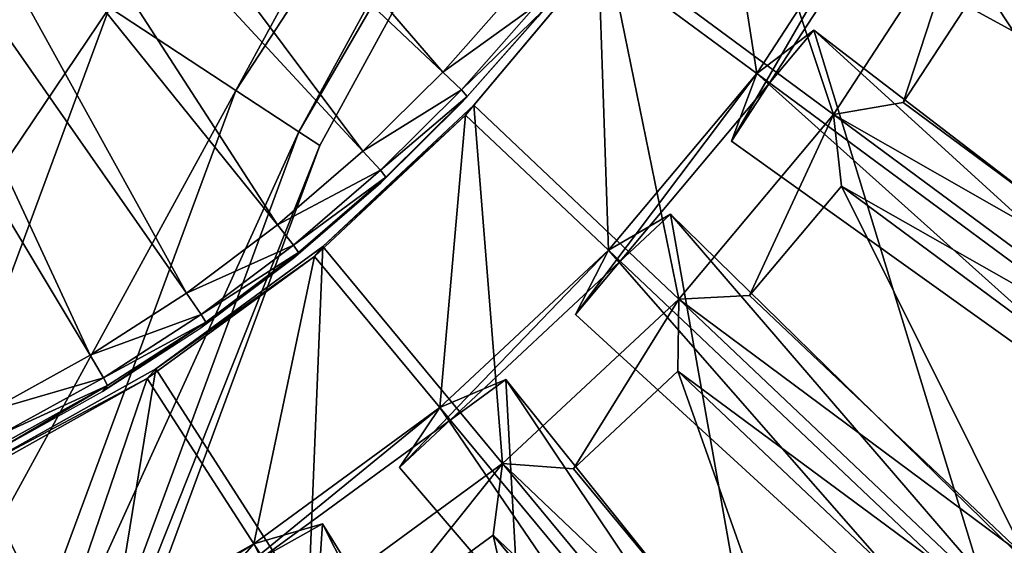
# Model space of a CAD drawing. Units: millimetres. Extents: x -421 to -90, y 30 to 75.
# Drawn here: x -397 to -396, y 50 to 51 of the extents above; entities that cross this region are included whole.
import ezdxf

# ---------------------------------------------------------------- set-up
doc = ezdxf.new("R2010")
doc.units = ezdxf.units.MM
doc.layers.get('0').update_dxf_attribs({"true_color": 0xc7c7c7})

# ---------------------------------------------------------------- blocks, each defined once
blk = doc.blocks.new('Object016')
at = {"color": 0}
mesh = blk.add_polyface(dxfattribs=at)
corners = [(0.685160219669342, 0.9531707763671875, -3.543237447738647), (0.7500666379928589, 0.9022966623306274, -3.543237447738647), (0.8954656720161438, 1.066419005393982, -3.543237447738647), (0.7949772477149963, 0.8625093102455139, -3.543237447738647), (0.8533040881156921, 0.8042082786560059, -3.543237447738647), (1.017430067062378, 0.9496118426322937, -3.543237447738647), (0.8520644307136536, 0.7630303502082825, -3.523237466812134), (0.7537911534309387, 0.861260175704956, -3.523237466812134), (0.6460210084915161, 0.739612340927124, -3.523236989974976), (0.7304137945175171, 0.6552568674087524, -3.523236989974976), (0.9377325177192688, 0.653633177280426, -3.523237228393555), (0.8039817810058594, 0.5613113641738892, -3.523236751556396), (0.8657346963882446, 0.4592105150222778, -3.523236036300659), (1.009642243385315, 0.5347392559051514, -3.523236513137817), (0.8031381368637085, 1.176903128623962, -3.523237466812134), (0.6444320678710938, 0.9469766020774841, -3.523237466812134), (0.9390496015548706, 1.070374727249146, -3.523237466812134), (0.9403762817382812, 1.026631593704224, -3.543237447738647), (0.9439368844032288, 0.6943685412406921, -3.543237209320068), (0.8930914402008057, 0.7592976093292236, -3.543237447738647), (0.9884427785873413, 1.074857831001282, -3.828341007232666), (0.7587364315986633, 0.8067740797996521, -3.827491283416748), (0.5903270840644836, 0.9387481212615967, -3.827488422393799), (1.11073637008667, 0.9468027949333191, -3.828344583511353), (0.8504176139831543, 0.7083281874656677, -3.827488422393799), (0.6991059184074402, 0.8596016764640808, -3.827491283416748), (0.6460204124450684, 0.7396116852760315, -3.82323694229126), (0.7211698889732361, 0.8244385123252869, -3.81917667388916), (0.8152341842651367, 0.7304014563560486, -3.819174766540527), (0.7304133176803589, 0.6552560329437256, -3.82323694229126), (0.8972475528717041, 0.6256875395774841, -3.819176435470581), (0.8039816617965698, 0.5613098740577698, -3.823236703872681), (0.9660738706588745, 0.5118721127510071, -3.819173812866211), (0.8657342195510864, 0.4592095613479614, -3.823235988616943), (0.6164803504943848, 0.9064819812774658, -3.819174766540527), (0.6559239029884338, 0.8934699296951294, -3.827488422393799), (0.8516079187393188, 1.187313675880432, -3.828344583511353), (0.9852303862571716, 1.122501969337463, -3.81504225730896), (0.9375461935997009, 1.119947791099548, -3.828341007232666), (0.7975624799728394, 0.7679885625839233, -3.827488422393799), (1.113307118415833, 0.9944717288017273, -3.815043687820435), (0.9294948577880859, 0.5995465517044067, -3.827491044998169), (0.9146823883056641, 0.3503890335559845, -3.523236274719238), (0.9146814346313477, 0.3503890037536621, -3.823236227035522)]
mesh.append_faces([[corners[k] for k in face] for face in [(0, 1, 2), (3, 4, 5), (6, 7, 8), (8, 9, 6), (10, 6, 9), (9, 11, 10), (11, 12, 13), (14, 15, 0), (15, 7, 1), (7, 16, 2), (2, 1, 7), (16, 7, 3), (3, 17, 16), (7, 6, 4), (4, 3, 7), (5, 4, 6), (18, 19, 6), (20, 21, 22), (23, 24, 25), (26, 27, 28), (28, 29, 26), (29, 28, 30), (30, 31, 29), (31, 30, 32), (32, 33, 31), (34, 35, 36), (21, 27, 34), (20, 37, 27), (27, 21, 20), (25, 27, 37), (37, 38, 25), (24, 28, 27), (27, 25, 24), (39, 28, 40), (41, 30, 28), (28, 39, 41), (26, 29, 9), (11, 9, 29), (29, 31, 11), (12, 11, 31), (31, 33, 12), (42, 12, 33), (33, 43, 42)]], dxfattribs={"vtx2": -1, "color": 0})
mesh = blk.add_polyface(dxfattribs=at)
corners = [(1.017430067062378, 0.9496118426322937, -3.543237447738647), (0.9403762817382812, 1.026631593704224, -3.543237447738647), (0.7949772477149963, 0.8625093102455139, -3.543237447738647), (1.124387860298157, 0.8189253211021423, -3.543237209320068), (1.057217478752136, 0.9047011733055115, -3.543237447738647), (0.8930914402008057, 0.7592976093292236, -3.543237447738647), (0.9439368844032288, 0.6943685412406921, -3.543237209320068), (1.21485447883606, 0.676324188709259, -3.54323673248291), (1.158471703529358, 0.7695462107658386, -3.543236970901489), (0.9780208468437195, 0.6449894309043884, -3.543237209320068), (1.020700454711914, 0.5744238495826721, -3.54323673248291), (1.009642243385315, 0.5347392559051514, -3.523236513137817), (0.9377325177192688, 0.653633177280426, -3.523237228393555), (0.8039817810058594, 0.5613113641738892, -3.523236751556396), (0.9390496015548706, 1.070374727249146, -3.523237466812134), (1.06118369102478, 0.9482946395874023, -3.523237466812134), (1.066402077674866, 0.993719220161438, -3.527384519577026), (1.167652010917664, 0.8123357892036438, -3.523237228393555), (1.178320288658142, 0.8568043112754822, -3.527384281158447), (1.106906056404114, 0.9479995369911194, -3.527384519577026), (0.8520644307136536, 0.7630303502082825, -3.523237466812134), (1.257021427154541, 0.664574384689331, -3.523236751556396), (1.04858386516571, 0.5212965607643127, -3.543236494064331), (0.6991059184074402, 0.8596016764640808, -3.827491283416748), (0.9375461935997009, 1.119947791099548, -3.828341007232666), (1.11073637008667, 0.9468027949333191, -3.828344583511353), (0.7975624799728394, 0.7679885625839233, -3.827488422393799), (1.065675973892212, 0.9976655840873718, -3.828344583511353), (1.2166827917099, 0.8048674464225769, -3.828340768814087), (0.9294948577880859, 0.5995465517044067, -3.827491044998169), (0.884239912033081, 0.6651087403297424, -3.827491283416748), (1.178056240081787, 0.8608269095420837, -3.828341007232666), (1.304777383804321, 0.6512663960456848, -3.828343629837036), (0.9949527978897095, 0.4820189774036407, -3.827487230300903), (1.160739541053772, 0.9948999881744385, -3.812163352966309), (1.113307118415833, 0.9944717288017273, -3.815043687820435), (0.9852303862571716, 1.122501969337463, -3.81504225730896), (0.8152341842651367, 0.7304014563560486, -3.819174766540527), (0.8504176139831543, 0.7083281874656677, -3.827488422393799), (1.224965929985046, 0.8518958687782288, -3.815042018890381), (0.8972475528717041, 0.6256875395774841, -3.819176435470581), (0.9660738706588745, 0.5118721127510071, -3.819173812866211), (0.9579107761383057, 0.5525974035263062, -3.827487468719482), (1.318681120872498, 0.6969356536865234, -3.815042972564697)]
mesh.append_faces([[corners[k] for k in face] for face in [(0, 1, 2), (3, 4, 5), (5, 6, 3), (7, 8, 9), (9, 10, 7), (11, 12, 13), (14, 15, 16), (15, 17, 18), (18, 19, 15), (15, 14, 1), (1, 0, 15), (20, 15, 0), (17, 15, 4), (4, 3, 17), (15, 20, 5), (5, 4, 15), (20, 12, 6), (12, 17, 3), (3, 6, 12), (17, 12, 9), (9, 8, 17), (12, 11, 10), (10, 9, 12), (7, 10, 11), (21, 11, 22), (23, 24, 25), (26, 27, 28), (28, 29, 26), (30, 31, 32), (32, 33, 30), (34, 35, 36), (35, 25, 24), (25, 35, 37), (37, 38, 25), (27, 35, 39), (35, 27, 26), (28, 39, 40), (40, 29, 28), (30, 40, 39), (39, 31, 30), (40, 30, 33), (41, 33, 32), (42, 41, 43)]], dxfattribs={"vtx2": -1, "color": 0})
mesh = blk.add_polyface(dxfattribs=at)
corners = [(1.370516300201416, 0.4906056523323059, -3.527383804321289), (1.405000567436218, 0.3800280392169952, -3.527383804321289), (1.724875211715698, 0.4588700532913208, -3.359212398529053), (1.301344633102417, 0.6533458232879639, -3.527383804321289), (1.348859429359436, 0.5477100014686584, -3.527383804321289), (1.656890392303467, 0.6645307540893555, -3.359212160110474), (1.593056321144104, 0.8064479827880859, -3.359212398529053), (1.287428975105286, 0.5238386392593384, -3.54323673248291), (1.242737889289856, 0.6231968998908997, -3.54323673248291), (1.04858386516571, 0.5212965607643127, -3.543236494064331), (1.341140270233154, 0.3637312650680542, -3.54323673248291), (1.30870532989502, 0.4677376747131348, -3.54323673248291), (1.103689670562744, 0.3899852335453033, -3.54323673248291), (1.128241658210754, 0.3112563192844391, -3.54323673248291), (1.68592894077301, 0.6428847908973694, -3.327746152877808), (1.327859044075012, 0.5070867538452148, -3.523236751556396), (1.379270076751709, 0.3422316014766693, -3.523236751556396), (1.596121072769165, 0.8425476551055908, -3.327746391296387), (1.257021427154541, 0.664574384689331, -3.523236751556396), (1.751107692718506, 0.4338813424110413, -3.327746391296387), (1.419618129730225, 0.3207220435142517, -3.527383804321289), (1.158471703529358, 0.7695462107658386, -3.543236970901489), (1.21485447883606, 0.676324188709259, -3.54323673248291), (1.009642243385315, 0.5347392559051514, -3.523236513137817), (1.066640615463257, 0.4080193638801575, -3.523236751556396), (1.108007669448853, 0.2753712236881256, -3.523236751556396), (0.9579107761383057, 0.5525974035263062, -3.827487468719482), (1.273198008537292, 0.7114360332489014, -3.828343868255615), (1.373677492141724, 0.48810213804245, -3.828340291976929), (1.017448782920837, 0.4319643378257751, -3.827490568161011), (1.349565625190735, 0.5516803860664368, -3.828340291976929), (1.4224534034729, 0.3178822696208954, -3.828343868255615), (1.081128001213074, 0.2277001440525055, -3.827487707138062), (1.489080786705017, 0.3372329473495483, -3.81216287612915), (1.446882605552673, 0.3588965535163879, -3.815042972564697), (1.392974734306335, 0.5317819118499756, -3.815041542053223), (1.415380001068115, 0.5736216306686401, -3.812156677246094), (1.437490224838257, 0.5153218507766724, -3.812156677246094), (1.318681120872498, 0.6969356536865234, -3.815042972564697), (1.335901141166687, 0.7411338686943054, -3.81216287612915), (1.304777383804321, 0.6512663960456848, -3.828343629837036), (0.9660738706588745, 0.5118721127510071, -3.819173812866211), (1.020643949508667, 0.3905753195285797, -3.819175958633423), (1.40619158744812, 0.3838600814342499, -3.828343868255615), (1.062052845954895, 0.3050903081893921, -3.827487707138062)]
mesh.append_faces([[corners[k] for k in face] for face in [(0, 1, 2), (3, 4, 5), (5, 6, 3), (7, 8, 9), (10, 11, 12), (12, 13, 10), (14, 15, 0), (15, 16, 1), (1, 0, 15), (2, 1, 16), (17, 18, 3), (18, 15, 4), (4, 3, 18), (5, 4, 15), (19, 16, 20), (21, 22, 18), (23, 18, 22), (15, 18, 8), (8, 7, 15), (9, 8, 18), (24, 15, 7), (16, 15, 11), (11, 10, 16), (15, 24, 12), (12, 11, 15), (25, 16, 10), (10, 13, 25), (26, 27, 28), (29, 30, 31), (31, 32, 29), (33, 34, 35), (35, 36, 33), (37, 35, 38), (38, 39, 37), (40, 38, 41), (27, 38, 35), (35, 28, 27), (38, 27, 26), (28, 35, 42), (30, 35, 34), (34, 31, 30), (35, 30, 29), (34, 43, 44)]], dxfattribs={"vtx2": -1, "color": 0})
mesh = blk.add_polyface(dxfattribs=at)
corners = [(1.04858386516571, 0.5212965607643127, -3.543236494064331), (1.08241331577301, 0.446086198091507, -3.54323673248291), (1.287428975105286, 0.5238386392593384, -3.54323673248291), (1.066640615463257, 0.4080193638801575, -3.523236751556396), (1.009642243385315, 0.5347392559051514, -3.523236513137817), (0.8657346963882446, 0.4592105150222778, -3.523236036300659), (0.9146823883056641, 0.3503890335559845, -3.523236274719238), (1.108007669448853, 0.2753712236881256, -3.523236751556396), (0.9502065777778625, 0.2364766299724579, -3.523236274719238), (1.133023500442505, 0.1386929154396057, -3.523236751556396), (0.9716891050338745, 0.1191032975912094, -3.523236274719238), (1.141443610191345, -4.408122435961559e-07, -3.523236751556396), (0.9789199233055115, -4.755571296755079e-07, -3.523236274719238), (1.128241658210754, 0.3112563192844391, -3.54323673248291), (1.103689670562744, 0.3899852335453033, -3.54323673248291), (1.157447934150696, 0.1718789339065552, -3.54323673248291), (1.142600536346436, 0.2529998123645782, -3.54323673248291), (1.169677495956421, 0.02999956533312798, -3.54323673248291), (1.373677492141724, 0.48810213804245, -3.828340291976929), (1.045698165893555, 0.3574764132499695, -3.82749080657959), (0.9579107761383057, 0.5525974035263062, -3.827487468719482), (0.8657342195510864, 0.4592095613479614, -3.823235988616943), (0.9660738706588745, 0.5118721127510071, -3.819173812866211), (1.020643949508667, 0.3905753195285797, -3.819175958633423), (0.9146814346313477, 0.3503890037536621, -3.823236227035522), (1.060232639312744, 0.2635958194732666, -3.81917405128479), (0.9502057433128357, 0.2364764213562012, -3.823236227035522), (1.08418881893158, 0.1327634304761887, -3.819175958633423), (0.9716882109642029, 0.1191031932830811, -3.823236227035522), (1.092238903045654, -4.293385700293584e-07, -3.81917405128479), (0.9789190292358398, -4.75556674928157e-07, -3.823236227035522), (0.9949527978897095, 0.4820189774036407, -3.827487230300903), (0.8972475528717041, 0.6256875395774841, -3.819176435470581), (1.017448782920837, 0.4319643378257751, -3.827490568161011), (1.392974734306335, 0.5317819118499756, -3.815041542053223), (1.081128001213074, 0.2277001440525055, -3.827487707138062), (1.100594043731689, 0.094630166888237, -3.827490568161011), (1.062052845954895, 0.3050903081893921, -3.827487707138062), (1.103936433792114, -0.03985355421900749, -3.827487707138062), (1.090991139411926, 0.1737144291400909, -3.827490568161011)]
mesh.append_faces([[corners[k] for k in face] for face in [(0, 1, 2), (3, 4, 5), (5, 6, 3), (7, 3, 6), (6, 8, 7), (9, 7, 8), (8, 10, 9), (11, 9, 10), (10, 12, 11), (4, 3, 1), (1, 0, 4), (2, 1, 3), (3, 7, 13), (13, 14, 3), (7, 9, 15), (15, 16, 7), (9, 11, 17), (18, 19, 20), (21, 22, 23), (23, 24, 21), (24, 23, 25), (25, 26, 24), (26, 25, 27), (27, 28, 26), (28, 27, 29), (29, 30, 28), (31, 22, 32), (19, 23, 22), (22, 20, 19), (23, 19, 18), (33, 23, 34), (35, 25, 23), (23, 33, 35), (36, 27, 25), (25, 37, 36), (38, 29, 27), (27, 39, 38), (8, 6, 24), (24, 26, 8), (10, 8, 26), (26, 28, 10), (12, 10, 28), (28, 30, 12)]], dxfattribs={"vtx2": -1, "color": 0})
mesh = blk.add_polyface(dxfattribs=at)
corners = [(1.375113606452942, 0.1983084380626678, -3.54323673248291), (1.355499267578125, 0.3054747581481934, -3.54323673248291), (1.142600536346436, 0.2529998123645782, -3.54323673248291), (1.157447934150696, 0.1718789339065552, -3.54323673248291), (1.388947725296021, 0.02999961003661156, -3.54323673248291), (1.382345676422119, 0.138745903968811, -3.54323673248291), (1.164680004119873, 0.1123163923621178, -3.54323673248291), (1.169677495956421, 0.02999956533312798, -3.54323673248291), (1.410359740257263, 0.1723677814006805, -3.523236751556396), (1.420824289321899, -3.810851012531202e-07, -3.523236751556396), (1.454852342605591, 0.03054004162549973, -3.527383804321289), (1.447833180427551, 0.1461570560932159, -3.527383804321289), (1.379270076751709, 0.3422316014766693, -3.523236751556396), (1.440471768379211, 0.2067848443984985, -3.527383804321289), (1.419618129730225, 0.3207220435142517, -3.527383804321289), (1.767508864402771, 0.2464943379163742, -3.359211921691895), (1.108007669448853, 0.2753712236881256, -3.523236751556396), (1.133023500442505, 0.1386929154396057, -3.523236751556396), (1.141443610191345, -4.408122435961559e-07, -3.523236751556396), (1.062052845954895, 0.3050903081893921, -3.827487707138062), (1.40619158744812, 0.3838600814342499, -3.828343868255615), (1.450303912162781, 0.1429696381092072, -3.828340291976929), (1.100594043731689, 0.094630166888237, -3.827490568161011), (1.090991139411926, 0.1737144291400909, -3.827490568161011), (1.442107439041138, 0.2104707956314087, -3.828340291976929), (1.456925749778748, -0.03397663310170174, -3.828343868255615), (1.103936433792114, -0.03985355421900749, -3.827487707138062), (1.52624785900116, -0.03113321959972382, -3.81216287612915), (1.490460276603699, -3.85657017432095e-07, -3.815042972564697), (1.479493260383606, 0.1807620078325272, -3.815041542053223), (1.511260390281677, 0.2160241007804871, -3.812156677246094), (1.518776297569275, 0.154126837849617, -3.812156677246094), (1.446882605552673, 0.3588965535163879, -3.815042972564697), (1.474179744720459, 0.3976890742778778, -3.81216287612915), (1.103936433792114, 0.03985270112752914, -3.827487707138062), (1.092238903045654, -4.293385700293584e-07, -3.81917405128479), (1.456925749778748, 0.03397580981254578, -3.828343868255615), (1.4224534034729, 0.3178822696208954, -3.828343868255615), (1.060232639312744, 0.2635958194732666, -3.81917405128479), (1.081128001213074, 0.2277001440525055, -3.827487707138062), (1.08418881893158, 0.1327634304761887, -3.819175958633423)]
mesh.append_faces([[corners[k] for k in face] for face in [(0, 1, 2), (2, 3, 0), (4, 5, 6), (6, 7, 4), (8, 9, 10), (10, 11, 8), (12, 8, 13), (13, 14, 12), (15, 13, 8), (8, 12, 1), (1, 0, 8), (12, 16, 2), (2, 1, 12), (17, 8, 0), (0, 3, 17), (9, 8, 5), (5, 4, 9), (8, 17, 6), (6, 5, 8), (7, 6, 17), (18, 9, 4), (4, 7, 18), (19, 20, 21), (21, 22, 19), (23, 24, 25), (25, 26, 23), (27, 28, 29), (29, 30, 27), (31, 29, 32), (32, 33, 31), (34, 35, 28), (28, 36, 34), (37, 32, 38), (38, 39, 37), (20, 32, 29), (29, 21, 20), (19, 38, 32), (21, 29, 40), (40, 22, 21), (24, 29, 28), (28, 25, 24), (23, 40, 29), (29, 24, 23)]], dxfattribs={"vtx2": -1, "color": 0})
blk = doc.blocks.new('Object')
at = {"color": 0}
mesh = blk.add_polyface(dxfattribs=at)
corners = [(0.6121854782104492, 0.760367214679718, -3.90520191192627), (0.5599950551986694, 0.8002633452415466, -3.90520191192627), (0.5599950551986694, 0.8002634048461914, -3.725201845169067), (0.6121854782104492, 0.7603672742843628, -3.725201845169067), (0.6615527272224426, 0.7171470522880554, -3.90520191192627), (0.6615527272224426, 0.7171471118927002, -3.725201845169067), (0.7079298496246338, 0.6707698702812195, -3.90520191192627), (0.7079298496246338, 0.6707699298858643, -3.725201845169067), (0.7511500716209412, 0.6214026808738708, -3.90520191192627), (0.7511500716209412, 0.6214027404785156, -3.725201845169067), (0.7910462617874146, 0.5692122578620911, -3.90520191192627), (0.7910462617874146, 0.5692123174667358, -3.725201845169067), (0.8274515867233276, 0.5143656134605408, -3.90520191192627), (0.8274515867233276, 0.5143656730651855, -3.725201845169067), (0.8601990938186646, 0.4570297598838806, -3.90520167350769), (0.8601990938186646, 0.4570298194885254, -3.725201845169067), (0.7747609615325928, 0.5576024651527405, -3.705201864242554), (0.7356729507446289, 0.6087355017662048, -3.705201864242554), (0.4438917636871338, 0.3699271678924561, -3.705201864242554), (0.6933267712593079, 0.6571042537689209, -3.705201864242554), (0.4180244207382202, 0.3994735479354858, -3.705201864242554), (0.6478870511054993, 0.7025440335273743, -3.705201864242554), (0.3902563452720642, 0.4272416830062866, -3.705201864242554), (0.5570926070213318, 0.7961920499801636, -3.710201978683472), (0.5483852028846741, 0.7839781045913696, -3.705201864242554), (0.5995182394981384, 0.7448901534080505, -3.705201864242554), (0.6090186834335327, 0.7564979791641235, -3.710201978683472), (0.6581363081932068, 0.7134963274002075, -3.710201740264893), (0.7042790651321411, 0.6673535108566284, -3.710201740264893), (0.7472807765007019, 0.6182359457015991, -3.710201740264893), (0.7869749069213867, 0.5663098692893982, -3.710201740264893), (0.8104268908500671, 0.5038699507713318, -3.705201864242554), (0.8231953978538513, 0.5117417573928833, -3.710201740264893), (0.8425072431564331, 0.4477024674415588, -3.705201864242554), (0.8557761311531067, 0.4546979963779449, -3.710201740264893)]
mesh.append_faces([[corners[k] for k in face] for face in [(0, 1, 2), (2, 3, 0), (4, 0, 3), (3, 5, 4), (6, 4, 5), (5, 7, 6), (8, 6, 7), (7, 9, 8), (10, 8, 9), (9, 11, 10), (12, 10, 11), (11, 13, 12), (14, 12, 13), (13, 15, 14), (16, 17, 18), (17, 19, 20), (19, 21, 22), (23, 24, 25), (25, 26, 23), (26, 25, 21), (21, 27, 26), (27, 21, 19), (19, 28, 27), (28, 19, 17), (17, 29, 28), (29, 17, 16), (16, 30, 29), (30, 16, 31), (31, 32, 30), (32, 31, 33), (2, 23, 26), (26, 3, 2), (3, 26, 27), (27, 5, 3), (5, 27, 28), (28, 7, 5), (7, 28, 29), (29, 9, 7), (9, 29, 30), (30, 11, 9), (11, 30, 32), (32, 13, 11), (13, 32, 34), (34, 15, 13)]], dxfattribs={"vtx2": -1, "color": 0})
mesh = blk.add_polyface(dxfattribs=at)
corners = [(0.889121949672699, 0.3973715901374817, -3.90520167350769), (0.8601990938186646, 0.4570297598838806, -3.90520167350769), (0.8601990938186646, 0.4570298194885254, -3.725201845169067), (0.889121949672699, 0.3973716497421265, -3.725201845169067), (0.9140530228614807, 0.3355579078197479, -3.90520167350769), (0.9140530228614807, 0.3355579674243927, -3.725201845169067), (0.9348254799842834, 0.2717556953430176, -3.90520167350769), (0.9348254799842834, 0.2717557549476624, -3.725201606750488), (0.9512724876403809, 0.2061320096254349, -3.90520167350769), (0.9512724876403809, 0.2061320692300797, -3.725201606750488), (0.9632270336151123, 0.1388536840677261, -3.90520167350769), (0.9632270336151123, 0.1388537436723709, -3.725201606750488), (0.9317148327827454, 0.2019489854574203, -3.705201625823975), (0.9156052470207214, 0.2662255764007568, -3.705201625823975), (0.553238570690155, 0.1619625836610794, -3.705201625823975), (0.5629827380180359, 0.1230827122926712, -3.705201625823975), (0.8952591419219971, 0.3287176489830017, -3.705201625823975), (0.5409342646598816, 0.1997556686401367, -3.705201625823975), (0.87083899974823, 0.3892640173435211, -3.705201864242554), (0.5261505246162415, 0.236410915851593, -3.705201625823975), (0.8425072431564331, 0.4477024674415588, -3.705201864242554), (0.5089666843414307, 0.2718557715415955, -3.705201625823975), (0.8104268908500671, 0.5038699507713318, -3.705201864242554), (0.4894666969776154, 0.3059974908828735, -3.705201625823975), (0.7747609615325928, 0.5576024651527405, -3.705201864242554), (0.467741847038269, 0.3387274742126465, -3.705201625823975), (0.4438917636871338, 0.3699271678924561, -3.705201864242554), (0.8557761311531067, 0.4546979963779449, -3.710201740264893), (0.8231953978538513, 0.5117417573928833, -3.710201740264893), (0.8845512270927429, 0.3953447341918945, -3.710201740264893), (0.909354567527771, 0.3338478803634644, -3.710201740264893), (0.9300204515457153, 0.2703731954097748, -3.710201740264893), (0.9463830590248108, 0.2050862908363342, -3.710201740264893), (0.9434248805046082, 0.1360476016998291, -3.705201625823975), (0.9582765102386475, 0.1381522119045258, -3.710201740264893), (0.5388233661651611, 0.1578149348497391, -3.710201740264893)]
mesh.append_faces([[corners[k] for k in face] for face in [(0, 1, 2), (2, 3, 0), (4, 0, 3), (3, 5, 4), (6, 4, 5), (5, 7, 6), (8, 6, 7), (7, 9, 8), (10, 8, 9), (9, 11, 10), (12, 13, 14), (14, 15, 12), (13, 16, 17), (17, 14, 13), (16, 18, 19), (19, 17, 16), (18, 20, 21), (21, 19, 18), (20, 22, 23), (23, 21, 20), (22, 24, 25), (25, 23, 22), (26, 25, 24), (20, 27, 28), (27, 20, 18), (18, 29, 27), (29, 18, 16), (16, 30, 29), (30, 16, 13), (13, 31, 30), (31, 13, 12), (12, 32, 31), (32, 12, 33), (2, 27, 29), (29, 3, 2), (3, 29, 30), (30, 5, 3), (5, 30, 31), (31, 7, 5), (7, 31, 32), (32, 9, 7), (9, 32, 34), (35, 14, 17)]], dxfattribs={"vtx2": -1, "color": 0})
mesh = blk.add_polyface(dxfattribs=at)
corners = [(0.9705221652984619, 0.07008765637874603, -3.90520167350769), (0.9632270336151123, 0.1388536840677261, -3.90520167350769), (0.9632270336151123, 0.1388537436723709, -3.725201606750488), (0.9705221652984619, 0.07008771598339081, -3.725201606750488), (0.9729909896850586, 8.881091844159528e-07, -3.90520167350769), (0.9729909896850586, 9.471178259445878e-07, -3.725201606750488), (0.9529910087585449, 9.280284416490758e-07, -3.705201625823975), (0.9505717754364014, 0.06867986917495728, -3.705201625823975), (0.5744296312332153, 0.04213641211390495, -3.705201625823975), (0.5759137868881226, 4.445044510248408e-07, -3.705201625823975), (0.9434248805046082, 0.1360476016998291, -3.705201625823975), (0.5700796246528625, 0.08314120024442673, -3.705201625823975), (0.9317148327827454, 0.2019489854574203, -3.705201625823975), (0.5629827380180359, 0.1230827122926712, -3.705201625823975), (0.5544793605804443, -0.04072687029838562, -3.725201606750488), (0.5559138059616089, 4.123020858060045e-07, -3.725201606750488), (0.5559138059616089, 3.86076010272518e-07, -3.805201530456543), (0.5544792413711548, 0.04072855412960052, -3.725201606750488), (0.5544792413711548, 0.04072852805256844, -3.805201530456543), (0.5502774715423584, 0.08033505082130432, -3.725201606750488), (0.5502774715423584, 0.08033502846956253, -3.805201768875122), (0.5434250831604004, 0.1188996136188507, -3.725201606750488), (0.5434250831604004, 0.1188995912671089, -3.805201768875122), (0.9582765102386475, 0.1381522119045258, -3.710201740264893), (0.9463830590248108, 0.2050862908363342, -3.710201740264893), (0.9655345678329468, 0.06973575800657272, -3.710201740264893), (0.9679909944534302, 9.456236966798315e-07, -3.710201740264893), (0.5609138011932373, 4.236309223415446e-07, -3.710201740264893), (0.5594668388366699, 0.04108052328228951, -3.710201740264893), (0.5552279949188232, 0.08103659749031067, -3.710201740264893), (0.5483145117759705, 0.1199453920125961, -3.710201740264893), (0.5388233661651611, 0.1578149348497391, -3.710201740264893), (0.9512724876403809, 0.2061320692300797, -3.725201606750488), (0.553238570690155, 0.1619625836610794, -3.705201625823975)]
mesh.append_faces([[corners[k] for k in face] for face in [(0, 1, 2), (2, 3, 0), (4, 0, 3), (3, 5, 4), (6, 7, 8), (8, 9, 6), (7, 10, 11), (11, 8, 7), (10, 12, 13), (13, 11, 10), (14, 15, 16), (15, 17, 18), (18, 16, 15), (17, 19, 20), (20, 18, 17), (19, 21, 22), (22, 20, 19), (10, 23, 24), (23, 10, 7), (7, 25, 23), (25, 7, 6), (6, 26, 25), (27, 15, 14), (28, 17, 15), (15, 27, 28), (29, 19, 17), (17, 28, 29), (30, 21, 19), (19, 29, 30), (21, 30, 31), (23, 2, 32), (2, 23, 25), (25, 3, 2), (3, 25, 26), (26, 5, 3), (8, 28, 27), (27, 9, 8), (11, 29, 28), (28, 8, 11), (13, 30, 29), (29, 11, 13), (33, 31, 30), (30, 13, 33)]], dxfattribs={"vtx2": -1, "color": 0})
blk = doc.blocks.new('Line014')
at = {"color": 0}
mesh = blk.add_polyface(dxfattribs=at)
corners = [(-0.1680724620819092, 0.04102027416229248, 0.004401691257953644), (-0.1082721650600433, 0.1360668390989304, 0.004401691257953644), (-0.09259170293807983, 0.1253286153078079, 0.008803382515907288), (-0.1517353057861328, 0.03180034458637238, 0.008803382515907288), (-0.08475147187709808, 0.1199594885110855, 0.03999405726790428), (-0.1408438682556152, 0.02565371990203857, 0.1191273108124733), (-0.0821380615234375, 0.1181697845458984, 0.1230020225048065), (-0.0821380615234375, 0.1181697845458984, 0.2828555703163147), (-0.1435667276382446, 0.02719037607312202, 0.03902537748217583), (-0.223262220621109, 0.2148138582706451, 0.004401691257953644), (-0.2878783345222473, 0.1086331158876419, 0.004401691257953644), (-0.3042154610157013, 0.117853045463562, 0.008803382515907288), (-0.2389426827430725, 0.2255520820617676, 0.008803382515907288), (-0.3123840391635895, 0.1224630102515221, 0.03902538120746613), (-0.2467829138040543, 0.23092120885849, 0.03999405354261398), (-0.3568657040596008, -0.0045737624168396, 0.008803382515907288), (-0.3653977513313293, -0.0008066277951002121, 0.03790039569139481), (-0.3682417869567871, 0.0004490809515118599, 0.2619189620018005), (-0.3151068985462189, 0.1239996626973152, 0.2731688022613525), (-0.3151068985462189, 0.1239996626973152, 0.1191273033618927), (-0.3682417869567871, 0.0004490837454795837, 0.1146273761987686), (-0.2493963241577148, 0.2327108979225159, 0.1230020150542259), (-0.05811041221022606, 0.241465300321579, 1.840797901153564), (-0.1344062685966492, 0.1539638638496399, 1.790630102157593), (-0.1082721650600433, 0.136066809296608, 1.780199527740479), (-0.1680724620819092, 0.0410202257335186, 1.718204259872437), (-0.1953010559082031, 0.05638678371906281, 1.728634834289551), (-0.1657671928405762, 0.175440326333046, 1.794106960296631), (-0.2279753983020782, 0.07482665777206421, 1.732111692428589), (-0.223262220621109, 0.2148138284683228, 1.780199527740479), (-0.2878783345222473, 0.1086330711841583, 1.718204259872437), (-0.260649710893631, 0.09326651692390442, 1.728634834289551), (-0.1971281170845032, 0.196916788816452, 1.790630102157593), (-0.1953010559082031, 0.05638682469725609, 0.001760676503181458), (-0.1344062685966492, 0.1539638787508011, 0.001760676503181458), (-0.05811041593551636, 0.241465300321579, 0.001760676503181458), (-0.1657671928405762, 0.1754403412342072, 0.0008803382515907288), (-0.2279753684997559, 0.0748266875743866, 0.0008803382515907288), (-0.1971281170845032, 0.1969168037176132, 0.001760676503181458), (-0.260649710893631, 0.0932665541768074, 0.001760676503181458), (-0.0821380615234375, 0.1181697696447372, 1.444621920585632), (-0.0821380615234375, 0.118169754743576, 1.61745810508728), (-0.1408438682556152, 0.02565368264913559, 1.559337496757507), (-0.08475147187709808, 0.1199594587087631, 1.716045379638672), (-0.1435667276382446, 0.02719032950699329, 1.65501868724823), (-0.09259170293807983, 0.1253285706043243, 1.762815237045288), (-0.1517353057861328, 0.0318002961575985, 1.700819849967957), (-0.3151068985462189, 0.1239996403455734, 1.559337615966797), (-0.3151068985462189, 0.1239996328949928, 1.392313361167908), (-0.3682418167591095, 0.0004490474238991737, 1.33156430721283), (-0.3123840391635895, 0.1224629729986191, 1.65501868724823), (-0.3682418167591095, 0.0004490427672863007, 1.491838574409485), (-0.3042154908180237, 0.1178530007600784, 1.700819969177246), (-0.3568657338619232, -0.004573803395032883, 1.628820896148682), (-0.3653978109359741, -0.0008066706359386444, 1.584144711494446), (-0.2389426827430725, 0.2255520671606064, 1.762815237045288), (-0.2467829287052155, 0.2309211939573288, 1.716045379638672), (-0.2493963241577148, 0.2327108979225159, 1.61745810508728), (-0.2493963241577148, 0.2327108979225159, 1.444621920585632), (-0.0821380615234375, 0.1181697845458984, 0.5445830225944519), (-0.1408438682556152, 0.02565371431410313, 0.5252094864845276), (-0.0821380615234375, 0.1181697845458984, 0.85854572057724), (-0.1408438682556152, 0.02565370686352253, 0.8275480270385742), (-0.0821380615234375, 0.1181697770953178, 1.175104975700378), (-0.1408438682556152, 0.02565368823707104, 1.392313241958618), (-0.1408438682556152, 0.02565369941294193, 1.132483124732971), (-0.3151068985462189, 0.1239996552467346, 0.5252094864845276), (-0.3151068985462189, 0.123999647796154, 0.8275480270385742), (-0.3682418167591095, 0.0004490725696086884, 0.5027098059654236), (-0.3151068985462189, 0.1239996403455734, 1.132483005523682), (-0.3682418167591095, 0.000449053943157196, 1.0829838514328), (-0.3682418465614319, 0.0004490623250603676, 0.7915485501289368), (-0.2493963241577148, 0.2327108979225159, 1.175104856491089), (-0.2493963241577148, 0.2327108979225159, 0.5445830225944519), (-0.2493963241577148, 0.2327108979225159, 0.85854572057724)]
mesh.append_faces([[corners[k] for k in face] for face in [(0, 1, 2), (3, 2, 4), (5, 6, 7), (8, 4, 6), (9, 10, 11), (11, 12, 9), (12, 11, 13), (13, 14, 12), (15, 11, 10), (16, 13, 11), (17, 18, 19), (20, 19, 13), (21, 19, 18), (19, 21, 14), (14, 13, 19), (22, 23, 24), (25, 24, 23), (23, 26, 25), (26, 23, 27), (27, 28, 26), (29, 30, 31), (31, 32, 29), (32, 31, 28), (28, 27, 32), (1, 0, 33), (33, 34, 1), (35, 34, 36), (34, 33, 37), (37, 36, 34), (10, 9, 38), (38, 39, 10), (39, 38, 36), (36, 37, 39), (40, 41, 42), (41, 43, 44), (45, 24, 25), (43, 45, 46), (47, 48, 49), (50, 47, 51), (30, 52, 53), (52, 50, 54), (29, 55, 52), (52, 30, 29), (55, 56, 50), (50, 52, 55), (57, 58, 48), (48, 47, 57), (56, 57, 47), (47, 50, 56), (7, 59, 60), (59, 61, 62), (63, 40, 64), (61, 63, 65), (66, 18, 17), (67, 66, 68), (48, 69, 70), (69, 67, 71), (58, 72, 69), (69, 48, 58), (67, 69, 72), (18, 66, 73), (66, 67, 74)]], dxfattribs={"vtx2": -1, "color": 0})
mesh = blk.add_polyface(dxfattribs=at)
corners = [(-0.2506489157676697, -0.1929722428321838, 0.004401691257953644), (-0.2146642655134201, -0.06735935807228088, 0.004401691257953644), (-0.1976000964641571, -0.07489363104104996, 0.008803382515907288), (-0.2329623997211456, -0.1988717913627625, 0.008803382515907288), (-0.1680724620819092, 0.04102027416229248, 0.004401691257953644), (-0.1517353057861328, 0.03180034458637238, 0.008803382515907288), (-0.1890680193901062, -0.0786607638001442, 0.03790039569139481), (-0.2241191416978836, -0.2018215507268906, 0.03664760664105415), (-0.1435667276382446, 0.02719037607312202, 0.03902537748217583), (-0.09259170293807983, 0.1253286153078079, 0.008803382515907288), (-0.08475147187709808, 0.1199594885110855, 0.03999405726790428), (-0.0821380615234375, 0.1181697845458984, 0.2828555703163147), (-0.1408438682556152, 0.02565371990203857, 0.2731688022613525), (-0.1408438682556152, 0.02565371990203857, 0.1191273108124733), (-0.0821380615234375, 0.1181697845458984, 0.1230020225048065), (-0.1862239837646484, -0.07991647720336914, 0.2619189620018005), (-0.2211713790893555, -0.2028048038482666, 0.2493910789489746), (-0.2211713790893555, -0.2028048038482666, 0.109616219997406), (-0.1862239837646484, -0.07991647720336914, 0.1146273761987686), (-0.2146642655134201, -0.06735941767692566, 1.646205186843872), (-0.1680724620819092, 0.0410202257335186, 1.718204259872437), (-0.1953010559082031, 0.05638678371906281, 1.728634834289551), (-0.2431045472621918, -0.0548022985458374, 1.656635761260986), (-0.2279753983020782, 0.07482665777206421, 1.732111692428589), (-0.2431045472621918, -0.05480223521590233, 0.001760676503181458), (-0.1953010559082031, 0.05638682469725609, 0.001760676503181458), (-0.2772328853607178, -0.03973369300365448, 0.0008803382515907288), (-0.2279753684997559, 0.0748266875743866, 0.0008803382515907288), (-0.1408438682556152, 0.02565368264913559, 1.559337496757507), (-0.1408438682556152, 0.02565368823707104, 1.392313241958618), (-0.0821380615234375, 0.1181697696447372, 1.444621920585632), (-0.1435667276382446, 0.02719032950699329, 1.65501868724823), (-0.0821380615234375, 0.118169754743576, 1.61745810508728), (-0.1517353057861328, 0.0318002961575985, 1.700819849967957), (-0.09259170293807983, 0.1253285706043243, 1.762815237045288), (-0.08475147187709808, 0.1199594587087631, 1.716045379638672), (-0.2506489157676697, -0.1929723024368286, 1.56602668762207), (-0.2329623997211456, -0.1988718509674072, 1.54864239692688), (-0.1976000964641571, -0.07489368319511414, 1.628820896148682), (-0.2241191416978836, -0.2018216103315353, 1.505219101905823), (-0.1890680193901062, -0.07866081595420837, 1.584144592285156), (-0.1862239837646484, -0.07991652190685272, 1.33156430721283), (-0.1862239837646484, -0.07991652190685272, 1.491838455200195), (-0.2211713790893555, -0.2028048634529114, 1.416671276092529), (-0.1408438682556152, 0.02565371431410313, 0.5252094864845276), (-0.1408438682556152, 0.02565370686352253, 0.8275480270385742), (-0.0821380615234375, 0.1181697845458984, 0.5445830225944519), (-0.1408438682556152, 0.02565369941294193, 1.132483124732971), (-0.0821380615234375, 0.1181697770953178, 1.175104975700378), (-0.0821380615234375, 0.1181697845458984, 0.85854572057724), (-0.1862239837646484, -0.07991650700569153, 1.0829838514328), (-0.2211713790893555, -0.202804833650589, 1.263913750648499), (-0.1862239837646484, -0.07991649210453033, 0.7915485501289368), (-0.2211713790893555, -0.2028048485517502, 1.02786111831665), (-0.2211713790893555, -0.2028048038482666, 0.4776540398597717), (-0.1862239837646484, -0.07991648465394974, 0.5027098059654236), (-0.2211713790893555, -0.202804833650589, 0.7514593601226807)]
mesh.append_faces([[corners[k] for k in face] for face in [(0, 1, 2), (2, 3, 0), (1, 4, 5), (5, 2, 1), (3, 2, 6), (6, 7, 3), (2, 5, 8), (8, 6, 2), (9, 5, 4), (10, 8, 5), (11, 12, 13), (14, 13, 8), (15, 16, 17), (17, 18, 15), (18, 17, 7), (7, 6, 18), (12, 15, 18), (18, 13, 12), (13, 18, 6), (6, 8, 13), (19, 20, 21), (21, 22, 19), (22, 21, 23), (4, 1, 24), (24, 25, 4), (26, 27, 25), (28, 29, 30), (31, 28, 32), (20, 33, 34), (33, 31, 35), (36, 37, 38), (38, 19, 36), (37, 39, 40), (40, 38, 37), (19, 38, 33), (33, 20, 19), (38, 40, 31), (31, 33, 38), (41, 42, 43), (42, 41, 29), (29, 28, 42), (39, 43, 42), (42, 40, 39), (40, 42, 28), (28, 31, 40), (44, 12, 11), (45, 44, 46), (29, 47, 48), (47, 45, 49), (50, 41, 51), (52, 50, 53), (41, 50, 47), (47, 29, 41), (50, 52, 45), (45, 47, 50), (54, 16, 15), (15, 55, 54), (55, 15, 12), (12, 44, 55), (55, 52, 56), (52, 55, 44), (44, 45, 52)]], dxfattribs={"vtx2": -1, "color": 0})

msp = doc.modelspace()

# ---------------------------------------------------------------- block references
at = {"color": 54, "true_color": 0x94b11b, "xscale": 9.266570091247559, "yscale": 10.76974582672119, "zscale": 9.266570091247559}
msp.add_blockref('Line014', (-395.2561950683594, 50.50545501708984, 23.82638549804688), dxfattribs=at)
at = {"color": 153, "true_color": 0x5890e1, "extrusion": (-0.01401767298793112, -0.01650969285521518, 0.9997654399337026), "xscale": -2.082545042037964, "yscale": -2.082477807998657, "zscale": -2.383280277252197, "rotation": 149.196944682466}
msp.add_blockref('Object016', (-337.0923461914062, -217.3074188232422, 11.9808292388916), dxfattribs=at)
at = {"color": 153, "true_color": 0x5890e1, "extrusion": (-0.01400926640422186, -0.01650037831470272, 0.9997657115396024), "xscale": -2.076560735702515, "yscale": -2.076504707336426, "zscale": -2.390026807785034, "rotation": 149.1959338144689}
msp.add_blockref('Object', (-337.0910339355469, -217.2950744628906, 11.75103759765625), dxfattribs=at)

# ---------------------------------------------------------------- meshes
at = {"color": 133, "true_color": 0x58c7e1}
mesh = msp.add_polyface(dxfattribs=at)
corners = [(-401.2894287109375, 38.26869201660156, 25.68536567687988), (-386.71484375, 38.26357269287109, 25.68536376953125), (-386.7015380859375, 38.4591178894043, 25.82202339172363), (-401.2744445800781, 38.4693489074707, 25.82202339172363), (-386.6948852539062, 38.88401412963867, 25.89035034179688), (-401.2644348144531, 39.72737884521484, 25.91312789916992), (-386.6926574707031, 39.70691680908203, 25.91312789916992), (-386.6926574707031, 41.09647369384766, 25.91312980651855), (-401.2669372558594, 38.89987182617188, 25.89035034179688), (-385.6206359863281, 41.74294281005859, 24.54559135437012), (-385.6153564453125, 43.7578125, 24.54558944702148), (-361.7763671875, 43.75729370117188, 24.54558944702148), (-362.6478881835938, 38.44206237792969, 25.82202339172363), (-362.6425170898438, 38.85757827758789, 25.89035034179688), (-362.6407470703125, 41.05895233154297, 25.91312789916992), (-362.6407470703125, 39.67280578613281, 25.91312789916992), (-386.6926574707031, 43.22134399414062, 25.91312789916992), (-401.2644348144531, 43.24180603027344, 25.91312789916992), (-386.6926574707031, 45.90229797363281, 25.91312789916992), (-401.2644348144531, 45.91815948486328, 25.91312789916992), (-386.6926574707031, 48.96012115478516, 25.91312789916992), (-386.6926574707031, 52.21557998657227, 25.91312980651855), (-401.2644348144531, 52.22069549560547, 25.91312789916992), (-401.2644348144531, 48.97035217285156, 25.91312789916992), (-362.6407470703125, 48.94306564331055, 25.91312789916992), (-362.6407470703125, 45.8758659362793, 25.91312789916992), (-362.6407470703125, 43.18723297119141, 25.91312789916992), (-387.62939453125, 36.95523452758789, 16.28786468505859), (-387.2142333984375, 37.46784591674805, 20.55386352539062), (-401.852783203125, 37.46784210205078, 20.55386543273926), (-387.3978271484375, 37.00923919677734, 4.504122734069824), (-386.9657592773438, 37.43349838256836, 9.234417915344238), (-362.8611145019531, 37.43264770507812, 9.234417915344238), (-386.5302124023438, 37.85948181152344, 14.00285148620605), (-386.1541137695312, 38.22443008422852, 18.12061882019043), (-362.2061767578125, 38.21590423583984, 18.12061500549316), (-362.5096435546875, 37.85607147216797, 14.00285148620605), (-401.0811767578125, 37.86152648925781, 14.00285339355469), (-401.572509765625, 37.43400955200195, 9.234418869018555), (-386.9509582519531, 37.79292678833008, 23.25923347473145), (-401.5557861328125, 37.79292678833008, 23.25923347473145), (-386.8037719726562, 37.99253463745117, 24.77134895324707), (-401.3897705078125, 37.99304962158203, 24.7713508605957), (-386.7369995117188, 38.12873458862305, 25.45759963989258), (-401.314453125, 38.13077926635742, 25.45760345458984), (-362.676513671875, 38.12532424926758, 25.45759963989258), (-362.7304077148438, 37.99168395996094, 24.77134895324707), (-363.0615844726562, 37.46784591674805, 20.55386161804199), (-362.8491516113281, 37.79292678833008, 23.25922966003418), (-385.9003295898438, 38.4655876159668, 20.89890289306641), (-362.0014038085938, 38.44853591918945, 20.89890098571777), (-385.7439575195312, 38.63069534301758, 22.6245174407959), (-361.8753356933594, 38.60433197021484, 22.62451553344727), (-385.6599426269531, 38.76747894287109, 23.58425521850586), (-385.6233825683594, 38.92368316650391, 24.06492042541504), (-361.7791748046875, 38.88688659667969, 24.06492042541504), (-361.8079223632812, 38.73366165161133, 23.58425521850586), (-400.098388671875, 38.78701400756836, 23.58425521850586), (-400.0555114746094, 38.94387054443359, 24.06492042541504), (-400.1939392089844, 38.64632034301758, 22.6245174407959), (-400.6568908691406, 38.22954559326172, 18.12061882019043), (-400.3706359863281, 38.4758186340332, 20.89890670776367), (-385.6092529296875, 39.14704132080078, 24.35332107543945), (-361.7690124511719, 39.1143798828125, 24.35331916809082), (-385.615966796875, 40.40438079833984, 24.54558944702148), (-361.7811584472656, 41.73759078979492, 24.54558944702148), (-385.6094665527344, 39.58984375, 24.49752044677734), (-361.7769165039062, 40.39021682739258, 24.54558944702148), (-400.0369262695312, 39.1628532409668, 24.35332107543945), (-400.0342407226562, 39.59849166870117, 24.49752044677734), (-400.0434265136719, 41.73782348632812, 24.54559135437012), (-400.0391845703125, 40.40530776977539, 24.54558944702148), (-400.0386352539062, 43.75055694580078, 24.54558944702148), (-400.0293884277344, 46.27857208251953, 24.54558563232422), (-385.6051940917969, 46.28453063964844, 24.54558944702148), (-400.015625, 52.22069549560547, 24.54558563232422), (-385.5900573730469, 52.21557998657227, 24.54559135437012), (-385.5950927734375, 49.15860748291016, 24.54558563232422), (-400.0202026367188, 49.15693283081055, 24.54558563232422), (-385.5950927734375, 55.29097366333008, 24.54558563232422)]
mesh.append_faces([[corners[k] for k in face] for face in [(0, 1, 2), (3, 2, 4), (5, 6, 7), (8, 4, 6), (9, 10, 11), (12, 2, 1), (13, 4, 2), (14, 7, 6), (15, 6, 4), (7, 16, 17), (16, 18, 19), (20, 21, 22), (18, 20, 23), (21, 20, 24), (20, 18, 25), (16, 7, 14), (18, 16, 26), (27, 28, 29), (30, 31, 32), (33, 34, 35), (31, 33, 36), (34, 33, 37), (33, 31, 38), (28, 39, 40), (39, 41, 42), (43, 1, 0), (41, 43, 44), (1, 43, 45), (43, 41, 46), (39, 28, 47), (41, 39, 48), (34, 49, 50), (49, 51, 52), (53, 54, 55), (51, 53, 56), (54, 53, 57), (57, 58, 54), (53, 51, 59), (49, 34, 60), (51, 49, 61), (54, 62, 63), (64, 9, 65), (66, 64, 67), (54, 58, 68), (68, 62, 54), (62, 68, 69), (69, 66, 62), (70, 9, 64), (64, 71, 70), (71, 64, 66), (66, 69, 71), (9, 70, 72), (72, 10, 9), (10, 72, 73), (73, 74, 10), (75, 76, 77), (77, 78, 75), (78, 77, 74), (74, 73, 78), (79, 76, 75)]], dxfattribs={"vtx2": -1, "color": 133})
mesh = msp.add_polyface(dxfattribs=at)
corners = [(-386.7015380859375, 38.4591178894043, 25.82202339172363), (-401.2744445800781, 38.4693489074707, 25.82202339172363), (-401.2894287109375, 38.26869201660156, 25.68536567687988), (-386.6948852539062, 38.88401412963867, 25.89035034179688), (-401.2669372558594, 38.89987182617188, 25.89035034179688), (-408.7200012207031, 38.28266525268555, 25.66923332214355), (-408.7087707519531, 38.47940826416016, 25.80177688598633), (-386.6926574707031, 41.09647369384766, 25.91312980651855), (-401.2644348144531, 41.11898422241211, 25.91312789916992), (-401.2644348144531, 39.72737884521484, 25.91312789916992), (-408.7069396972656, 39.73517990112305, 25.89035034179688), (-386.6926574707031, 39.70691680908203, 25.91312789916992), (-408.7073974609375, 38.9071159362793, 25.86820983886719), (-401.2644348144531, 43.24180603027344, 25.91312789916992), (-401.2644348144531, 45.91815948486328, 25.91312789916992), (-386.6926574707031, 43.22134399414062, 25.91312789916992), (-408.7069396972656, 43.25028991699219, 25.89035034179688), (-408.7069396972656, 45.92486190795898, 25.89035034179688), (-401.2644348144531, 52.22069549560547, 25.91312789916992), (-401.2644348144531, 48.97035217285156, 25.91312789916992), (-386.6926574707031, 48.96012115478516, 25.91312789916992), (-408.7069396972656, 52.2232551574707, 25.89035034179688), (-386.6926574707031, 45.90229797363281, 25.91312789916992), (-408.7069396972656, 48.97483825683594, 25.89035034179688), (-401.852783203125, 37.46784210205078, 20.55386543273926), (-402.3211059570312, 36.95523452758789, 16.28786468505859), (-387.62939453125, 36.95523452758789, 16.28786468505859), (-409.3328247070312, 37.48739624023438, 20.55386352539062), (-402.8742980957031, 36.34975814819336, 11.24901390075684), (-388.1197509765625, 36.34975814819336, 11.24901390075684), (-409.8332824707031, 36.97541427612305, 16.28786468505859), (-401.0811767578125, 37.86152648925781, 14.00285339355469), (-400.6568908691406, 38.22954559326172, 18.12061882019043), (-386.1541137695312, 38.22443008422852, 18.12061882019043), (-401.572509765625, 37.43400955200195, 9.234418869018555), (-386.5302124023438, 37.85948181152344, 14.00285148620605), (-408.50830078125, 37.88162231445312, 14.00285339355469), (-409.0333251953125, 37.453857421875, 9.234419822692871), (-402.472412109375, 36.64945602416992, 0.5007748603820801), (-402.0599060058594, 37.00923919677734, 4.504122734069824), (-387.3978271484375, 37.00923919677734, 4.504122734069824), (-409.9949340820312, 36.67000961303711, 0.5007748603820801), (-386.9657592773438, 37.43349838256836, 9.234417915344238), (-409.5541687011719, 37.02935028076172, 4.504123687744141), (-401.5557861328125, 37.79292678833008, 23.25923347473145), (-387.2142333984375, 37.46784591674805, 20.55386352539062), (-401.3897705078125, 37.99304962158203, 24.7713508605957), (-386.9509582519531, 37.79292678833008, 23.25923347473145), (-409.0154418945312, 37.81208038330078, 23.25923347473145), (-408.836181640625, 38.01145172119141, 24.76913642883301), (-401.314453125, 38.13077926635742, 25.45760345458984), (-386.7369995117188, 38.12873458862305, 25.45759963989258), (-386.8037719726562, 37.99253463745117, 24.77134895324707), (-408.7500915527344, 38.14749526977539, 25.44874572753906), (-400.1939392089844, 38.64632034301758, 22.6245174407959), (-400.098388671875, 38.78701400756836, 23.58425521850586), (-385.6599426269531, 38.76747894287109, 23.58425521850586), (-400.0555114746094, 38.94387054443359, 24.06492042541504), (-407.4512939453125, 38.81040954589844, 23.5655632019043), (-407.4015197753906, 38.96175384521484, 24.03087425231934), (-407.5585021972656, 38.67115783691406, 22.61984443664551), (-400.3706359863281, 38.4758186340332, 20.89890670776367), (-385.9003295898438, 38.4655876159668, 20.89890289306641), (-408.0549011230469, 38.2507209777832, 18.12062072753906), (-385.7439575195312, 38.63069534301758, 22.6245174407959), (-407.7489929199219, 38.49924850463867, 20.89890670776367), (-407.3832092285156, 39.16996002197266, 24.31059455871582), (-400.0369262695312, 39.1628532409668, 24.35332107543945), (-407.3829956054688, 39.59420013427734, 24.45079040527344), (-400.0342407226562, 39.59849166870117, 24.49752044677734), (-407.3907165527344, 41.72274017333984, 24.49752044677734), (-400.0434265136719, 41.73782348632812, 24.54559135437012), (-400.0391845703125, 40.40530776977539, 24.54558944702148), (-407.3874206542969, 40.39365386962891, 24.49752044677734), (-407.3870239257812, 43.73588562011719, 24.49752044677734), (-400.0386352539062, 43.75055694580078, 24.54558944702148), (-407.3798522949219, 46.26744842529297, 24.49752044677734), (-400.0293884277344, 46.27857208251953, 24.54558563232422), (-407.3691711425781, 52.2232551574707, 24.49752044677734), (-400.015625, 52.22069549560547, 24.54558563232422), (-400.0202026367188, 49.15693283081055, 24.54558563232422), (-407.3727111816406, 49.15178680419922, 24.49751853942871)]
mesh.append_faces([[corners[k] for k in face] for face in [(0, 1, 2), (3, 4, 1), (5, 2, 1), (6, 1, 4), (7, 8, 9), (10, 9, 8), (11, 9, 4), (12, 4, 9), (13, 8, 7), (14, 13, 15), (8, 13, 16), (13, 14, 17), (18, 19, 20), (19, 18, 21), (19, 14, 22), (14, 19, 23), (24, 25, 26), (25, 24, 27), (25, 28, 29), (28, 25, 30), (31, 32, 33), (34, 31, 35), (32, 31, 36), (31, 34, 37), (38, 39, 40), (39, 38, 41), (39, 34, 42), (34, 39, 43), (44, 24, 45), (46, 44, 47), (24, 44, 48), (44, 46, 49), (2, 50, 51), (50, 2, 5), (50, 46, 52), (46, 50, 53), (54, 55, 56), (57, 55, 58), (58, 59, 57), (55, 54, 60), (32, 61, 62), (61, 32, 63), (61, 54, 64), (54, 61, 65), (57, 59, 66), (66, 67, 57), (67, 66, 68), (68, 69, 67), (70, 71, 72), (72, 73, 70), (73, 72, 69), (69, 68, 73), (71, 70, 74), (74, 75, 71), (75, 74, 76), (76, 77, 75), (78, 79, 80), (80, 81, 78), (81, 80, 77), (77, 76, 81)]], dxfattribs={"vtx2": -1, "color": 133})

doc.saveas('drawing.dxf')
